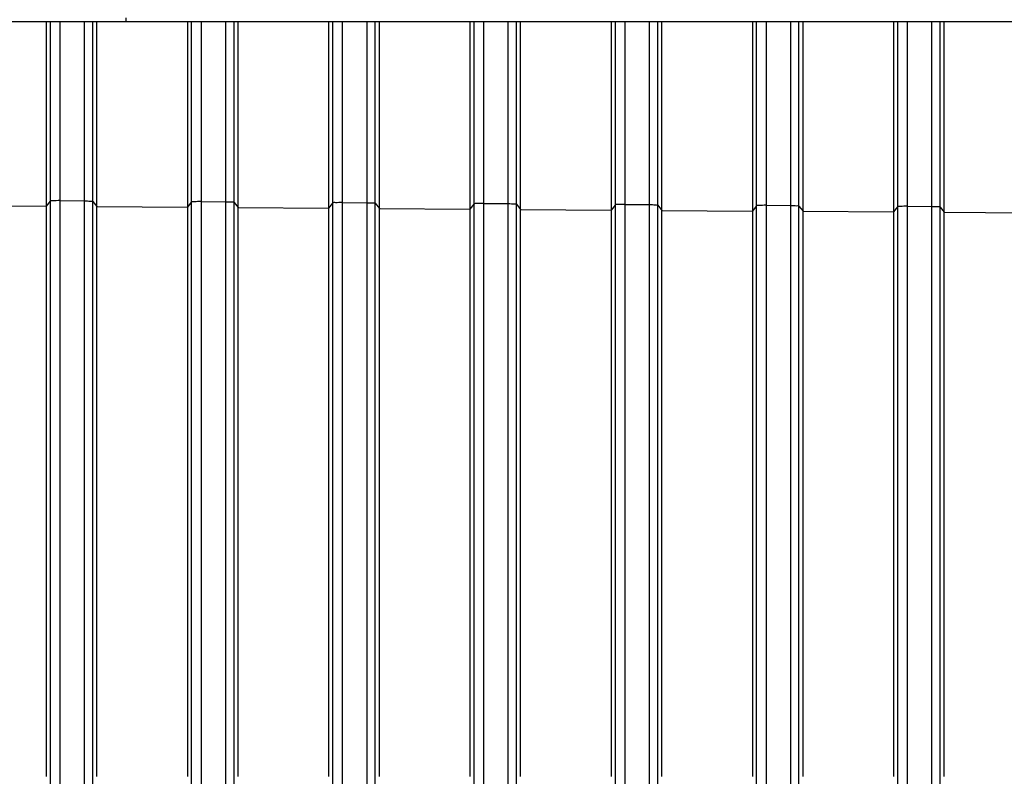
# Model space of a CAD drawing. Extents: x 0 to 376, y 0 to 266.
# Drawn here: x 230 to 241, y 165 to 174 of the extents above; entities that cross this region are included whole.
import ezdxf

# ---------------------------------------------------------------- set-up
doc = ezdxf.new("R2010")
doc.units = 0
doc.header["$LTSCALE"] = 23.1
doc.layers.add('W1-FRONT_COVDXF_CONTINU526', color=7, linetype='Continuous', true_color=0xffffff)
doc.layers.add('W1-RIGHT-COVDXF_CONTINU529', color=7, linetype='Continuous', true_color=0xffffff)

msp = doc.modelspace()

# ---------------------------------------------------------------- linework, layer by layer
at = {"layer": 'W1-FRONT_COVDXF_CONTINU526', "color": 9, "linetype": 'Continuous', "true_color": 0xc0c0c0}
msp.add_line((231.5, 173.539), (231.5, 173.499), dxfattribs=at)
at = {"layer": 'W1-RIGHT-COVDXF_CONTINU529', "color": 7, "linetype": 'Continuous', "true_color": 0xffffff}
for p, q in [((225.794, 173.499), (245.7, 173.499)), ((230.62, 173.499), (230.62, 165.157)), ((231.18, 165.157), (231.18, 173.499)), ((232.18, 173.499), (232.18, 165.157)), ((232.74, 165.157), (232.74, 173.499)), ((233.74, 173.499), (233.74, 165.157)), ((234.3, 165.157), (234.3, 173.499)), ((235.3, 173.499), (235.3, 165.157)), ((235.86, 165.157), (235.86, 173.499)), ((236.86, 173.499), (236.86, 165.157)), ((237.42, 165.157), (237.42, 173.499)), ((238.42, 173.499), (238.42, 165.157)), ((238.98, 165.157), (238.98, 173.499)), ((239.98, 173.499), (239.98, 165.157)), ((240.54, 165.157), (240.54, 173.499))]:
    msp.add_line(p, q, dxfattribs=at)
at = {"layer": 'W1-RIGHT-COVDXF_CONTINU529', "color": 9, "linetype": 'Continuous', "true_color": 0xc0c0c0}
for p, q in [((230.663, 173.499), (230.663, 112.203)), ((230.771, 173.499), (230.771, 112.11)), ((231.044, 112.133), (231.044, 173.499)), ((231.135, 112.227), (231.135, 173.499)), ((232.223, 173.499), (232.223, 112.335)), ((232.331, 173.499), (232.331, 112.241)), ((232.604, 112.264), (232.604, 173.499)), ((232.695, 112.358), (232.695, 173.499)), ((233.783, 173.499), (233.783, 112.467)), ((233.891, 173.499), (233.891, 112.373)), ((234.164, 112.396), (234.164, 173.499)), ((234.255, 112.49), (234.255, 173.499)), ((235.343, 173.499), (235.343, 112.598)), ((235.451, 173.499), (235.451, 112.504)), ((235.724, 112.527), (235.724, 173.499)), ((235.815, 112.621), (235.815, 173.499)), ((236.903, 173.499), (236.903, 112.73)), ((237.011, 173.499), (237.011, 112.636)), ((237.284, 112.659), (237.284, 173.499)), ((237.375, 112.753), (237.375, 173.499)), ((238.463, 173.499), (238.463, 112.862)), ((238.571, 173.499), (238.571, 112.768)), ((238.844, 112.791), (238.844, 173.499)), ((238.935, 112.885), (238.935, 173.499)), ((240.023, 173.499), (240.023, 112.993)), ((240.131, 173.499), (240.131, 112.9)), ((240.404, 112.923), (240.404, 173.499)), ((240.495, 113.017), (240.495, 173.499)), ((230.663, 171.512), (230.62, 171.457)), ((230.771, 171.52), (231.044, 171.518)), ((231.135, 171.51), (231.18, 171.453)), ((232.331, 171.509), (232.604, 171.507)), ((229.62, 171.464), (230.62, 171.457)), ((231.18, 171.453), (232.18, 171.447)), ((232.223, 171.502), (232.18, 171.447)), ((232.695, 171.5), (232.74, 171.443)), ((232.74, 171.443), (233.74, 171.436)), ((233.783, 171.491), (233.74, 171.436)), ((233.891, 171.499), (234.164, 171.497)), ((234.255, 171.49), (234.3, 171.433)), ((234.3, 171.433), (235.3, 171.426)), ((235.343, 171.481), (235.3, 171.426)), ((235.451, 171.488), (235.724, 171.487)), ((235.815, 171.479), (235.86, 171.422)), ((235.86, 171.422), (236.86, 171.416)), ((236.903, 171.471), (236.86, 171.416)), ((237.011, 171.478), (237.284, 171.476)), ((237.375, 171.469), (237.42, 171.412)), ((237.42, 171.412), (238.42, 171.405)), ((238.463, 171.46), (238.42, 171.405)), ((238.571, 171.468), (238.844, 171.466)), ((238.935, 171.459), (238.98, 171.402)), ((238.98, 171.402), (239.98, 171.395)), ((240.023, 171.45), (239.98, 171.395)), ((240.131, 171.457), (240.404, 171.456)), ((240.495, 171.448), (240.54, 171.391)), ((240.54, 171.391), (241.54, 171.385))]:
    msp.add_line(p, q, dxfattribs=at)
for points, start_tangent, end_tangent in [([(230.771, 171.52), (230.732, 171.519), (230.698, 171.518), (230.663, 171.512)], (-0.999978, 0.006643), (-0.620594, -0.784132)), ([(231.044, 171.518), (231.078, 171.517), (231.107, 171.515), (231.135, 171.51)], (0.999978, -0.006643), (0.6166, -0.787277)), ([(232.331, 171.509), (232.292, 171.509), (232.258, 171.507), (232.223, 171.502)], (-0.999978, 0.006643), (-0.620594, -0.784132)), ([(232.604, 171.507), (232.638, 171.507), (232.667, 171.505), (232.695, 171.5)], (0.999978, -0.006643), (0.6166, -0.787277)), ([(233.891, 171.499), (233.852, 171.498), (233.818, 171.497), (233.783, 171.491)], (-0.999978, 0.006643), (-0.620594, -0.784132)), ([(234.164, 171.497), (234.198, 171.496), (234.227, 171.495), (234.255, 171.49)], (0.999978, -0.006643), (0.6166, -0.787277)), ([(235.451, 171.488), (235.412, 171.488), (235.378, 171.487), (235.343, 171.481)], (-0.999978, 0.006643), (-0.620594, -0.784132)), ([(235.724, 171.487), (235.758, 171.486), (235.787, 171.484), (235.815, 171.479)], (0.999978, -0.006643), (0.6166, -0.787277)), ([(237.011, 171.478), (236.972, 171.478), (236.938, 171.476), (236.903, 171.471)], (-0.999978, 0.006643), (-0.620594, -0.784132)), ([(237.284, 171.476), (237.318, 171.476), (237.347, 171.474), (237.375, 171.469)], (0.999978, -0.006643), (0.6166, -0.787277)), ([(238.571, 171.468), (238.532, 171.467), (238.498, 171.466), (238.463, 171.46)], (-0.999978, 0.006643), (-0.620594, -0.784132)), ([(238.844, 171.466), (238.878, 171.465), (238.907, 171.464), (238.935, 171.459)], (0.999978, -0.006643), (0.6166, -0.787277)), ([(240.131, 171.457), (240.092, 171.457), (240.058, 171.455), (240.023, 171.45)], (-0.999978, 0.006643), (-0.620594, -0.784132)), ([(240.404, 171.456), (240.438, 171.455), (240.467, 171.453), (240.495, 171.448)], (0.999978, -0.006643), (0.6166, -0.787277))]:
    msp.add_spline(points, degree=3, dxfattribs=dict(at, start_tangent=start_tangent, end_tangent=end_tangent))

doc.saveas('drawing.dxf')
